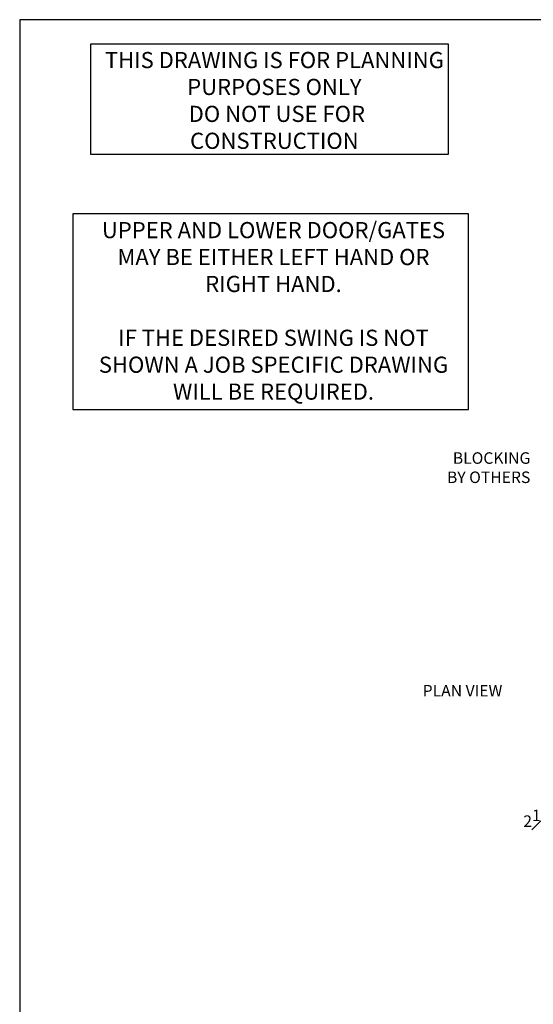
# Model space of a CAD drawing. Units: inches. Extents: x 0 to 178, y 0 to 237.
# Drawn here: x 0 to 78, y 87 to 237 of the extents above; entities that cross this region are included whole.
import ezdxf

# ---------------------------------------------------------------- set-up
doc = ezdxf.new("R2010")
doc.units = ezdxf.units.IN
doc.header["$MEASUREMENT"] = 0
doc.header["$PDMODE"] = 98
doc.header["$PDSIZE"] = -0.25
doc.layers.add('symmetryelevators.com', color=7, linetype='Continuous')
doc.styles.add('VPC_TEXT', font='BKANT.TTF', dxfattribs={"height": 1.75})
doc.dimstyles.new('VPC_STD_DIMS', dxfattribs={"dimtxt": 2, "dimasz": 2, "dimexe": 2, "dimexo": 1, "dimgap": 1, "dimtad": 0, "dimdec": 3, "dimzin": 0, "dimdsep": 46, "dimlunit": 5, "dimtxsty": 'VPC_TEXT', "dimcen": 1, "dimadec": 0, "dimazin": 0, "dimtfac": 1, "dimtdec": 3, "dimtofl": 0, "dimtmove": 0, "dimatfit": 3, "dimfxl": 0.18, "dimfrac": 1, "dimtolj": 1, "dimtzin": 0, "dimlwd": 25, "dimarcsym": 0})

# ---------------------------------------------------------------- blocks, each defined once
blk = doc.blocks.new('not-for-construction-gate-swing-note')
for points in [[(-42.01, 28.4), (-2.2, 28.4), (-2.2, 40.64), (-42.01, 40.64)], [(-43.98, 0), (0, 0), (0, 21.77), (-43.98, 21.77)]]:
    blk.add_lwpolyline(points, close=True)
at = {"char_height": 1.7964, "attachment_point": 2}
for s, insert in [('{\\fBook Antiqua|b0|i0|c0|p18;THIS DRAWING IS FOR PLANNING PURPOSES ONLY\\P DO NOT USE FOR CONSTRUCTION}', (-21.58, 39.78)), ('{\\fBook Antiqua|b0|i0|c0|p18;UPPER AND LOWER DOOR/GATES MAY BE EITHER LEFT HAND OR RIGHT HAND.  \\P\\PIF THE DESIRED SWING IS NOT SHOWN A JOB SPECIFIC DRAWING WILL BE REQUIRED. }', (-21.68, 20.86))]:
    blk.add_mtext_dynamic_manual_height_columns(s, width=39.312, gutter_width=1, heights=[0], dxfattribs=dict(at, insert=insert))
blk = doc.blocks.new('*D21')
at = {"color": 0, "lineweight": -2, "transparency": 16777216}
for p, q in [((87.38, 114.68), (87.38, 117.19)), ((89.88, 114.68), (89.88, 117.19))]:
    blk.add_line(p, q, dxfattribs=at)
at = {"color": 0, "lineweight": 25, "transparency": 16777216}
for p, q in [((85.38, 115.19), (81.41, 115.19)), ((91.88, 115.19), (93.88, 115.19))]:
    blk.add_line(p, q, dxfattribs=at)
at = {"color": 0, "transparency": 16777216}
for points in [[(85.38, 115.53), (85.38, 114.86), (87.38, 115.19)], [(91.88, 115.53), (91.88, 114.86), (89.88, 115.19)]]:
    blk.add_solid(points, dxfattribs=at)
at = {"layer": 'Defpoints', "color": 0, "transparency": 16777216}
for p in [(87.38, 115.19), (87.38, 113.68), (89.88, 113.68)]:
    blk.add_point(p, dxfattribs=at)
at = {"color": 0, "transparency": 16777216, "insert": (78.44, 115.19), "char_height": 1.75, "attachment_point": 5, "style": 'VPC_TEXT'}
blk.add_mtext('\\A1;2{\\H1.000000x;\\S1#2;}', dxfattribs=at)

msp = doc.modelspace()

# ---------------------------------------------------------------- linework, layer by layer
at = {"layer": 'symmetryelevators.com'}
msp.add_lwpolyline([(178.425, 236.925), (0, 236.925), (0, 0), (178.425, 0)], close=True, dxfattribs=at)

# ---------------------------------------------------------------- block references
at = {"xscale": 1.36529430117259, "yscale": 1.36529430117259, "zscale": 1.36529430117259}
msp.add_blockref('not-for-construction-gate-swing-note', (68.1298, 177.7117), dxfattribs=at)

# ---------------------------------------------------------------- texts
at = {"insert": (77.5273, 171.2169), "char_height": 1.75, "attachment_point": 3, "style": 'VPC_TEXT'}
msp.add_mtext('BLOCKING\\PBY OTHERS', dxfattribs=at)
at = {"insert": (61.1812, 135.8774), "char_height": 1.75, "width": 18.310402, "attachment_point": 1, "style": 'VPC_TEXT'}
msp.add_mtext('PLAN VIEW', dxfattribs=at)

# ---------------------------------------------------------------- dimensions: what is measured, and where the dimension line sits
dim = msp.add_linear_dim(base=(87.3798, 115.1939), p1=(89.8798, 113.6781), p2=(87.3798, 113.6781), dimstyle='VPC_STD_DIMS')
dim.commit()
dim.dimension.update_dxf_attribs({"geometry": '*D21', "text_midpoint": (78.4375, 115.1939), "dimtype": 160})

doc.saveas('drawing.dxf')
